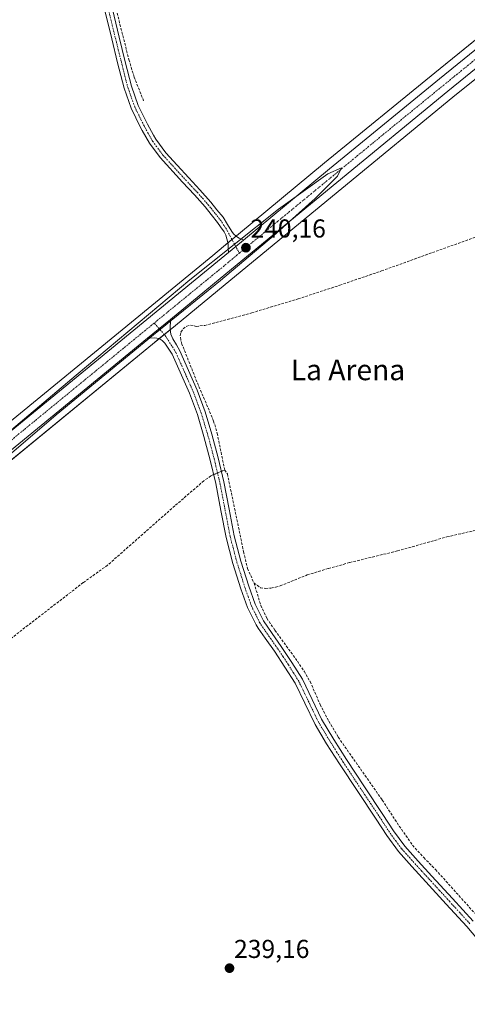
# Model space of a CAD drawing. Units: metres. Extents: x 629445 to 632941, y 4646340 to 4648717.
# Drawn here: x 630506 to 630679, y 4647809 to 4648190 of the extents above; entities that cross this region are included whole.
import ezdxf
from ezdxf.enums import TextEntityAlignment as Align

# ---------------------------------------------------------------- set-up
doc = ezdxf.new("R2010")
doc.units = ezdxf.units.M
doc.header["$MEASUREMENT"] = 0
doc.linetypes.add('TRAZO_Y_PUNTO', pattern=[1, 0.5, -0.25, 0, -0.25])
doc.linetypes.add('TRAZOSX2', pattern=[1.5, 1, -0.5])
for name, color, linetype, lineweight in [('Camino', 19, 'Continuous', 0), ('Camino Cxs', 19, 'Continuous', 0), ('Camino eje', 39, 'TRAZO_Y_PUNTO', 13), ('Carretera de calzada única', 19, 'Continuous', 13), ('Carretera de calzada única Cxs', 19, 'Continuous', 13), ('Carretera de calzada única eje', 19, 'TRAZO_Y_PUNTO', 0), ('Carátula', 7, 'Continuous', 5), ('Corriente artificial lineal', 5, 'TRAZOSX2', 13), ('Corriente artificial lineal oculto', 135, 'TRAZO_Y_PUNTO', 13), ('Cultivos herbáceos CxS', 92, 'Continuous', 0), ('Curva de nivel normal', 36, 'Continuous', 0), ('Núcleo urbano', 19, 'Continuous', 0), ('Núcleo urbano CxS', 19, 'Continuous', 0), ('Punto de cota en terreno', 7, 'Continuous', 0), ('Rótulo de punto de cota en terreno', 19, 'Continuous', 0), ('Texto cartográfico', 19, 'Continuous', 0)]:
    doc.layers.add(name, color=color, linetype=linetype, lineweight=lineweight)
doc.styles.add('Arial', font='txt', dxfattribs={"height": 0.2})

# ---------------------------------------------------------------- blocks, each defined once
blk = doc.blocks.new('*U151')
at = {"layer": 'Cultivos herbáceos CxS', "color": 92, "linetype": 'Continuous', "lineweight": 0}
for points in [[(630174.48, 4647713.37, 240.47), (630343.04, 4647874.42, 239.45), (630357.89, 4647888.5, 239.47), (630364.88, 4647895.12, 239.14), (630418.82, 4647946.23, 238.81), (630449.32, 4647974.51, 239.48), (630473.82, 4647995.45, 239.56), (630557.7, 4648064.15, 239.49), (630566.56, 4648071.41, 239.73), (630588, 4648088.97, 239.12), (630673.86, 4648159.59, 239.22), (630687.49, 4648170.65, 239.28)], [(630801.75, 4648278.56, 238.45), (630666.81, 4648169.1, 238.91), (630624.21, 4648134.29, 239.15), (630590.93, 4648106.69, 239.36), (630585.12, 4648101.88, 239.63), (630580.95, 4648098.41, 239.29), (630468.56, 4648006.36, 239.54), (630441.78, 4647983.94, 239.04), (630441.67, 4647983.84, 239.02), (630411, 4647955.4, 239.01), (630335.15, 4647883.52, 239.52), (630283.88, 4647834.54, 239.66), (630236.39, 4647788.47, 240.2)]]:
    blk.add_polyline3d(points, dxfattribs=at)
blk = doc.blocks.new('*U154')
at = {"layer": 'Núcleo urbano CxS', "color": 19, "linetype": 'Continuous', "lineweight": 0}
for points in [[(630236.39, 4647788.47, 240.2), (630283.88, 4647834.54, 239.66), (630335.15, 4647883.52, 239.52), (630411, 4647955.4, 239.01), (630441.67, 4647983.84, 239.02), (630441.78, 4647983.94, 239.04), (630468.56, 4648006.36, 239.54), (630580.95, 4648098.41, 239.29), (630585.12, 4648101.88, 239.63), (630590.93, 4648106.69, 239.36), (630624.21, 4648134.29, 239.15), (630666.81, 4648169.1, 238.91), (630801.75, 4648278.56, 238.45)], [(630687.49, 4648170.65, 239.28), (630673.86, 4648159.59, 239.22), (630588, 4648088.97, 239.12), (630566.56, 4648071.41, 239.73), (630557.7, 4648064.15, 239.49), (630473.82, 4647995.45, 239.56), (630449.32, 4647974.51, 239.48), (630418.82, 4647946.23, 238.81), (630364.88, 4647895.12, 239.14), (630357.89, 4647888.5, 239.47), (630343.04, 4647874.42, 239.45), (630174.48, 4647713.37, 240.47)]]:
    blk.add_polyline3d(points, dxfattribs=at)
blk = doc.blocks.new('5PATER')
at = {"layer": 'Carátula', "linetype": 'Continuous', "lineweight": 5}
h = blk.add_hatch(color=250, dxfattribs=at)
edge = h.paths.add_edge_path()
edge.add_ellipse((0, 0.01), major_axis=(-1.33, -1.34), ratio=0.999422, start_angle=0, end_angle=360)

msp = doc.modelspace()

# ---------------------------------------------------------------- linework, layer by layer
at = {"layer": 'Camino', "color": 19, "linetype": 'Continuous', "lineweight": 0}
for points in [[(630587.05, 4648099.57, 240.04), (630586.98, 4648101.31, 239.89), (630586.89, 4648102.93, 239.74), (630586.44, 4648104.85, 239.61), (630586.04, 4648106.25, 239.52), (630585.42, 4648107.54, 239.42), (630584.04, 4648109.46, 239.25), (630582.85, 4648111.12, 239.17), (630580.33, 4648114.29, 239.17), (630578, 4648117.2, 239.07), (630573.88, 4648121.88, 238.99), (630569.3, 4648126.76, 239.18), (630560.59, 4648136.28, 239.35), (630556.49, 4648141.8, 239.37), (630553.68, 4648146.81, 239.07), (630553.1, 4648147.86, 239.05), (630549.46, 4648155.33, 239.14), (630546.7, 4648163.09, 239.07), (630544.17, 4648172.94, 239.2), (630541.9, 4648182.16, 239.17), (630538.66, 4648195.7, 239.06)], [(630541.5, 4648196.38, 238.92), (630544.74, 4648182.85, 239.06), (630547.09, 4648173.33, 239.14), (630549.5, 4648163.95, 238.97), (630552.16, 4648156.46, 239.16), (630555.69, 4648149.22, 238.98), (630558.11, 4648144.89, 239.12), (630558.95, 4648143.39, 239.09), (630562.85, 4648138.14, 239.17), (630567.26, 4648133.32, 239.15), (630571.76, 4648128.41, 239.2), (630576.04, 4648123.84, 238.84), (630580.24, 4648119.09, 238.97), (630582.61, 4648116.12, 239.06), (630584.95, 4648113.21, 239.03), (630586.63, 4648110.44, 239.25), (630588.3, 4648107.67, 239.37), (630588.99, 4648106.83, 239.42), (630590.22, 4648105.75, 239.55), (630591.18, 4648105.11, 239.68), (630592.84, 4648104.38, 239.92)], [(630592.84, 4648104.38, 239.92), (630589.86, 4648101.91, 240), (630587.05, 4648099.57, 240.04)], [(630555.8, 4648066.47, 239.82), (630564.66, 4648073.73, 239.99)], [(630564.66, 4648073.73, 239.99), (630564.57, 4648069.92, 239.75), (630564.83, 4648068.01, 239.62), (630565.59, 4648066.21, 239.53), (630566.91, 4648063.86, 239.44), (630568.22, 4648061.5, 239.31), (630574.92, 4648046.37, 239.16), (630578.09, 4648037.91, 239.24), (630580.67, 4648029.27, 239.16), (630583.12, 4648020.12, 239.28), (630585.33, 4648010.89, 238.94), (630587.33, 4648000.39, 239.3), (630589.29, 4647990.06, 239.11), (630591.87, 4647980.27, 239.2), (630594.96, 4647970.53, 239.18), (630597.41, 4647963.6, 239.28), (630600.58, 4647957.19, 239.16), (630603.92, 4647952.31, 239.09), (630607.49, 4647947.26, 238.92), (630611.61, 4647941.03, 239.03), (630615.65, 4647934.59, 239.1), (630619.47, 4647926.69, 238.85), (630623.1, 4647919.07, 239.17), (630627.76, 4647911.3, 239.1), (630632.69, 4647903.55, 239), (630639.71, 4647892.91, 238.9), (630646.82, 4647882.26, 239.13), (630650.91, 4647875.94, 239.03), (630655.27, 4647870.04, 239.09), (630660.43, 4647864.28, 239.18), (630665.76, 4647858.47, 239.11), (630673.7, 4647849.8, 239.03), (630681.68, 4647841.08, 239.01)], [(630686.13, 4647830.88, 239.15), (630679.26, 4647838.95, 239.14), (630671.32, 4647847.62, 239.17), (630663.39, 4647856.29, 239.1), (630658.04, 4647862.11, 239.16), (630652.83, 4647867.92, 239.27), (630648.25, 4647874.1, 239.14), (630644.12, 4647880.48, 239.17), (630637.03, 4647891.12, 239.13), (630629.98, 4647901.8, 239.09), (630625.02, 4647909.61, 239.15), (630620.54, 4647917.06, 239.17), (630616.56, 4647925.29, 239.08), (630612.83, 4647933.03, 239.14), (630608.89, 4647939.28, 239.16), (630604.83, 4647945.44, 239.06), (630601.27, 4647950.47, 239.27), (630598.61, 4647954.35, 239.31), (630597.79, 4647955.56, 239.29), (630594.43, 4647962.34, 239.34), (630591.9, 4647969.51, 239.34), (630588.77, 4647979.37, 239.31), (630586.14, 4647989.35, 239.37), (630584.16, 4647999.78, 239.34), (630582.17, 4648010.21, 239.29), (630580, 4648019.33, 239.42), (630577.56, 4648028.39, 239.34), (630575.03, 4648036.88, 239.35), (630571.93, 4648045.16, 239.37), (630565.27, 4648060.2, 239.44), (630562.39, 4648064.48, 239.57), (630561.45, 4648065.56, 239.67), (630560.22, 4648066.34, 239.74), (630558.49, 4648066.6, 239.79), (630555.8, 4648066.47, 239.82)]]:
    msp.add_polyline3d(points, dxfattribs=at)
at = {"layer": 'Camino Cxs', "color": 19, "linetype": 'Continuous', "lineweight": 0}
for points in [[(630541.5, 4648196.38, 238.92), (630544.74, 4648182.85, 239.06), (630547.09, 4648173.33, 239.14), (630549.5, 4648163.95, 238.97), (630552.16, 4648156.46, 239.16), (630555.69, 4648149.22, 238.98), (630558.11, 4648144.89, 239.12), (630558.95, 4648143.39, 239.09), (630562.85, 4648138.14, 239.17), (630567.26, 4648133.32, 239.15), (630571.76, 4648128.41, 239.2), (630576.04, 4648123.84, 238.84), (630580.24, 4648119.09, 238.97), (630582.61, 4648116.12, 239.06), (630584.95, 4648113.21, 239.03), (630586.63, 4648110.44, 239.25), (630588.3, 4648107.67, 239.37), (630588.99, 4648106.83, 239.42), (630590.22, 4648105.75, 239.55), (630591.18, 4648105.11, 239.68), (630592.84, 4648104.38, 239.92), (630592.84, 4648104.38, 239.92), (630589.86, 4648101.91, 240), (630587.05, 4648099.57, 240.04), (630586.98, 4648101.31, 239.89), (630586.89, 4648102.93, 239.74), (630586.44, 4648104.85, 239.61), (630586.04, 4648106.25, 239.52), (630585.42, 4648107.54, 239.42), (630584.04, 4648109.46, 239.25), (630582.85, 4648111.12, 239.17), (630580.33, 4648114.29, 239.17), (630578, 4648117.2, 239.07), (630573.88, 4648121.88, 238.99), (630569.3, 4648126.76, 239.18), (630560.59, 4648136.28, 239.35), (630556.49, 4648141.8, 239.37), (630553.68, 4648146.81, 239.07), (630553.1, 4648147.86, 239.05), (630549.46, 4648155.33, 239.14), (630546.7, 4648163.09, 239.07), (630544.17, 4648172.94, 239.2), (630541.9, 4648182.16, 239.17), (630538.66, 4648195.7, 239.06)], [(630686.13, 4647830.88, 239.15), (630679.26, 4647838.95, 239.14), (630671.32, 4647847.62, 239.17), (630663.39, 4647856.29, 239.1), (630658.04, 4647862.11, 239.16), (630652.83, 4647867.92, 239.27), (630648.25, 4647874.1, 239.14), (630644.12, 4647880.48, 239.17), (630637.03, 4647891.12, 239.13), (630629.98, 4647901.8, 239.09), (630625.02, 4647909.61, 239.15), (630620.54, 4647917.06, 239.17), (630616.56, 4647925.29, 239.08), (630612.83, 4647933.03, 239.14), (630608.89, 4647939.28, 239.16), (630604.83, 4647945.44, 239.06), (630601.27, 4647950.47, 239.27), (630598.61, 4647954.35, 239.31), (630597.79, 4647955.56, 239.29), (630594.43, 4647962.34, 239.34), (630591.9, 4647969.51, 239.34), (630588.77, 4647979.37, 239.31), (630586.14, 4647989.35, 239.37), (630584.16, 4647999.78, 239.34), (630582.17, 4648010.21, 239.29), (630580, 4648019.33, 239.42), (630577.56, 4648028.39, 239.34), (630575.03, 4648036.88, 239.35), (630571.93, 4648045.16, 239.37), (630565.27, 4648060.2, 239.44), (630562.39, 4648064.48, 239.57), (630561.45, 4648065.56, 239.67), (630560.22, 4648066.34, 239.74), (630558.49, 4648066.6, 239.79), (630555.8, 4648066.47, 239.82), (630555.8, 4648066.47, 239.82), (630564.66, 4648073.73, 239.99), (630564.57, 4648069.92, 239.75), (630564.83, 4648068.01, 239.62), (630565.59, 4648066.21, 239.53), (630566.91, 4648063.86, 239.44), (630568.22, 4648061.5, 239.31), (630574.92, 4648046.37, 239.16), (630578.09, 4648037.91, 239.24), (630580.67, 4648029.27, 239.16), (630583.12, 4648020.12, 239.28), (630585.33, 4648010.89, 238.94), (630587.33, 4648000.39, 239.3), (630589.29, 4647990.06, 239.11), (630591.87, 4647980.27, 239.2), (630594.96, 4647970.53, 239.18), (630597.41, 4647963.6, 239.28), (630600.58, 4647957.19, 239.16), (630603.92, 4647952.31, 239.09), (630607.49, 4647947.26, 238.92), (630611.61, 4647941.03, 239.03), (630615.65, 4647934.59, 239.1), (630619.47, 4647926.69, 238.85), (630623.1, 4647919.07, 239.17), (630627.76, 4647911.3, 239.1), (630632.69, 4647903.55, 239), (630639.71, 4647892.91, 238.9), (630646.82, 4647882.26, 239.13), (630650.91, 4647875.94, 239.03), (630655.27, 4647870.04, 239.09), (630660.43, 4647864.28, 239.18), (630665.76, 4647858.47, 239.11), (630673.7, 4647849.8, 239.03), (630681.68, 4647841.08, 239.01)]]:
    msp.add_polyline3d(points, dxfattribs=at)
at = {"layer": 'Camino eje', "color": 39, "linetype": 'TRAZO_Y_PUNTO', "lineweight": 13}
for points in [[(630540.08, 4648196.04, 238.99), (630543.32, 4648182.51, 239.11), (630544.46, 4648177.9, 239.02), (630545.63, 4648173.14, 239.19), (630548.1, 4648163.52, 239.02), (630550.81, 4648155.9, 239.19), (630554.4, 4648148.54, 239.03), (630554.69, 4648148.02, 239.05), (630555.9, 4648145.85, 239.15), (630557.72, 4648142.6, 239.24), (630561.72, 4648137.21, 239.28), (630568.28, 4648130.04, 239.2), (630570.53, 4648127.59, 239.2), (630572.82, 4648125.15, 239.05), (630574.96, 4648122.86, 238.92), (630577.02, 4648120.52, 238.98), (630579.12, 4648118.15, 239.02), (630580.31, 4648116.66, 239.06), (630581.47, 4648115.21, 239.14), (630582.64, 4648113.75, 239.16), (630583.9, 4648112.17, 239.14), (630584.5, 4648111.34, 239.16), (630585.34, 4648109.95, 239.27), (630586.03, 4648108.99, 239.39), (630591.27, 4648099.32, 240.15)], [(630558.33, 4648072.28, 240.07), (630562.51, 4648067.58, 239.76), (630565.37, 4648063.1, 239.48), (630566.09, 4648062.03, 239.46), (630566.75, 4648060.85, 239.43), (630573.43, 4648045.77, 239.27), (630576.56, 4648037.4, 239.34), (630577.85, 4648033.08, 239.29), (630579.12, 4648028.83, 239.25), (630580.34, 4648024.3, 239.3), (630581.56, 4648019.73, 239.45), (630582.22, 4648016.95, 239.37), (630583.33, 4648012.34, 239.16), (630583.75, 4648010.55, 239.12), (630585.75, 4648000.09, 239.35), (630587.72, 4647989.71, 239.26), (630590.32, 4647979.82, 239.27), (630593.43, 4647970.02, 239.28), (630594.66, 4647966.56, 239.31), (630595.92, 4647962.97, 239.36), (630597.51, 4647959.77, 239.29), (630599.19, 4647956.38, 239.25), (630599.6, 4647955.77, 239.27), (630601.27, 4647953.33, 239.43), (630602.6, 4647951.39, 239.21), (630606.16, 4647946.35, 238.98), (630608.22, 4647943.24, 238.99), (630610.25, 4647940.16, 239.12), (630612.22, 4647937.03, 239.18), (630614.24, 4647933.81, 239.16), (630616.15, 4647929.86, 239.18), (630618.02, 4647925.99, 238.97), (630619.83, 4647922.18, 238.89), (630621.82, 4647918.07, 239.22), (630624.15, 4647914.18, 239.17), (630626.39, 4647910.46, 239.18), (630628.87, 4647906.55, 239.03), (630631.34, 4647902.68, 239.12), (630638.37, 4647892.02, 239.05), (630641.92, 4647886.7, 239.14), (630645.47, 4647881.37, 239.17), (630649.58, 4647875.02, 239.11), (630651.76, 4647872.07, 239.24), (630654.05, 4647868.98, 239.23), (630659.24, 4647863.2, 239.21), (630661.91, 4647860.29, 239.12), (630664.58, 4647857.38, 239.11), (630668.55, 4647853.05, 239.09), (630672.51, 4647848.71, 239.13), (630676.48, 4647844.38, 239.12), (630680.47, 4647840.02, 239.11)]]:
    msp.add_polyline3d(points, dxfattribs=at)
at = {"layer": 'Carretera de calzada única', "color": 19, "linetype": 'Continuous', "lineweight": 13}
for points in [[(630592.84, 4648104.38, 239.92), (630626.12, 4648131.97, 239.64), (630668.7, 4648166.77, 239.41), (630803.64, 4648276.23, 239.11), (630903.64, 4648356.98, 239.24), (631030.62, 4648460.28, 238.71), (631051.76, 4648477.14, 238.78), (631078.85, 4648498.57, 238.86), (631126.14, 4648537.31, 238.89), (631136.93, 4648546.02, 239.23)], [(630685.6, 4648172.98, 239.72), (630671.96, 4648161.91, 239.59), (630586.1, 4648091.29, 239.7), (630564.66, 4648073.73, 239.99)], [(630592.84, 4648104.38, 239.92), (630589.86, 4648101.91, 240), (630587.05, 4648099.57, 240.04)], [(630441.01, 4647979.13, 239.98), (630443.71, 4647981.64, 239.75), (630470.47, 4648004.05, 239.94), (630582.86, 4648096.1, 239.82), (630587.05, 4648099.57, 240.04)], [(630555.8, 4648066.47, 239.82), (630564.66, 4648073.73, 239.99)], [(630555.8, 4648066.47, 239.82), (630471.89, 4647997.75, 239.97), (630447.32, 4647976.75, 239.9), (630433.2, 4647963.66, 239.72)]]:
    msp.add_polyline3d(points, dxfattribs=at)
at = {"layer": 'Carretera de calzada única Cxs', "color": 19, "linetype": 'Continuous', "lineweight": 13}
for points in [[(630238.47, 4647786.31, 240.31), (630285.96, 4647832.38, 240.11), (630337.22, 4647881.35, 240.04), (630413.05, 4647953.21, 239.79), (630438.3, 4647976.62, 239.99), (630441.01, 4647979.13, 239.98), (630443.71, 4647981.64, 239.75), (630470.47, 4648004.05, 239.94), (630582.86, 4648096.1, 239.82), (630587.05, 4648099.57, 240.04), (630589.86, 4648101.91, 240), (630592.84, 4648104.38, 239.92), (630626.12, 4648131.97, 239.64), (630668.7, 4648166.77, 239.41), (630803.64, 4648276.23, 239.11)], [(630685.6, 4648172.98, 239.72), (630671.96, 4648161.91, 239.59), (630586.1, 4648091.29, 239.7), (630564.66, 4648073.73, 239.99), (630555.8, 4648066.47, 239.82), (630471.89, 4647997.75, 239.97), (630447.32, 4647976.75, 239.9), (630433.2, 4647963.66, 239.72), (630426.22, 4647957.18, 239.8), (630416.77, 4647948.42, 239.82), (630362.82, 4647897.3, 239.83), (630355.83, 4647890.68, 239.85), (630340.97, 4647876.59, 239.97), (630172.42, 4647715.55, 240.98)]]:
    msp.add_polyline3d(points, dxfattribs=at)
at = {"layer": 'Carretera de calzada única eje', "color": 19, "linetype": 'TRAZO_Y_PUNTO', "lineweight": 0}
for points in [[(630689.31, 4648179.74, 239.77), (630670.33, 4648164.34, 239.71), (630649.04, 4648146.94, 239.79), (630606.11, 4648111.63, 240.02), (630591.27, 4648099.32, 240.15)], [(630591.27, 4648099.32, 240.15), (630584.48, 4648093.69, 240.13), (630558.33, 4648072.28, 240.07)], [(630558.33, 4648072.28, 240.07), (630528.28, 4648047.67, 239.94), (630471.18, 4648000.9, 240.1), (630457.8, 4647989.69, 240.08), (630445.51, 4647979.19, 240.15), (630441.24, 4647975.23, 240.17)]]:
    msp.add_polyline3d(points, dxfattribs=at)
at = {"layer": 'Corriente artificial lineal', "color": 5, "linetype": 'TRAZOSX2', "lineweight": 13}
for points in [[(630554.25, 4648158.16, 239.03), (630550.6, 4648167.38, 238.84), (630548.66, 4648173.75, 239.01), (630540.24, 4648206.98, 238.92), (630538.44, 4648214.68, 239.05), (630537.92, 4648218.23, 239.1), (630537.06, 4648218.45, 239.2), (630536.47, 4648218.5, 239.26)], [(630585.6, 4648015.45, 238.95), (630582.81, 4648029.16, 239.1), (630581.33, 4648034.41, 239.02), (630574.87, 4648049.57, 239.12), (630569.05, 4648064.16, 239.25), (630568.58, 4648065.81, 239.3), (630568.41, 4648067.49, 239.32), (630568.68, 4648068.81, 239.32), (630569.56, 4648070.05, 239.32), (630570.95, 4648071.11, 239.25), (630572.44, 4648071.52, 239.18), (630573.83, 4648071.19, 239.11), (630574.55, 4648071.01, 239.08), (630577.88, 4648071.39, 239.01), (630596.04, 4648076.24, 239.06), (630613.98, 4648081.63, 239.03), (630630.15, 4648086.93, 238.97), (630646.23, 4648092.45, 238.93), (630687.19, 4648107.17, 239.04), (630689.97, 4648107.92, 239.14), (630691.14, 4648107.8, 239.18)], [(630585.6, 4648015.45, 238.95), (630584.75, 4648015.09, 239.04), (630584.36, 4648014.93, 239.08)], [(630585.6, 4648015.45, 238.95), (630586.65, 4648013.93, 238.85), (630592.92, 4647983.84, 239), (630594.43, 4647977.4, 239.12), (630596.94, 4647971.78, 238.98)], [(630581.34, 4648013.68, 239.35), (630580.24, 4648013.22, 239.3), (630577.56, 4648011.3, 239.19), (630566.29, 4648001.58, 239.2), (630540.31, 4647978.66, 239.02), (630530.91, 4647971.94, 239.13), (630498.01, 4647946.53, 239.18), (630476.3, 4647930.27, 239.14), (630471, 4647926.57, 239.11), (630469.36, 4647925.69, 239.08), (630463.95, 4647923.37, 238.78)], [(630596.94, 4647971.78, 238.98), (630599.39, 4647969.96, 238.96), (630601.44, 4647969.71, 238.82), (630603.48, 4647969.83, 238.93), (630605.29, 4647970.16, 239.02), (630607.07, 4647970.66, 239.05), (630617.5, 4647974.88, 238.81), (630625.69, 4647977.4, 238.8), (630633.95, 4647979.68, 238.78), (630652.38, 4647984.16, 238.74), (630671.51, 4647989.6, 238.76), (630682.65, 4647992.16, 238.88), (630689.99, 4647994.21, 238.69), (630713.77, 4648001.52, 238.87), (630731.92, 4648007.35, 238.81), (630732.93, 4648007.67, 238.88)], [(630596.94, 4647971.78, 238.98), (630599.58, 4647963.11, 239.08), (630601.92, 4647958.13, 239.03), (630605.02, 4647953.51, 238.96), (630613.72, 4647941.54, 238.92), (630616.29, 4647937.67, 238.77), (630618.65, 4647933.67, 239.07), (630622.49, 4647924.84, 238.7), (630625.84, 4647918.35, 239.21), (630629.53, 4647912.16, 238.96), (630646.55, 4647887.84, 238.75), (630652.28, 4647879.02, 238.79), (630658.27, 4647870.37, 238.92), (630662.62, 4647865.59, 239), (630667.16, 4647860.96, 238.94), (630682.39, 4647844, 238.81)]]:
    msp.add_polyline3d(points, dxfattribs=at)
at = {"layer": 'Corriente artificial lineal oculto', "color": 135, "linetype": 'TRAZO_Y_PUNTO', "lineweight": 13}
msp.add_polyline3d([(630584.36, 4648014.93, 239.08), (630581.34, 4648013.68, 239.35)], dxfattribs=at)
at = {"layer": 'Cultivos herbáceos CxS', "color": 92, "linetype": 'Continuous', "lineweight": 0}
for points in [[(630793.77, 4648272.09, 238.66), (630666.81, 4648169.1, 238.91), (630624.21, 4648134.29, 239.15), (630590.92, 4648106.69, 239.36), (630590.01, 4648105.93, 239.53), (630588.41, 4648104.6, 239.69), (630586.81, 4648103.28, 239.7), (630585.12, 4648101.88, 239.63), (630580.95, 4648098.42, 239.29), (630468.56, 4648006.36, 239.54), (630442.94, 4647984.91, 239.22), (630441.78, 4647983.94, 239.04), (630441.67, 4647983.84, 239.02), (630439.43, 4647981.76, 239.51), (630438.07, 4647980.51, 239.71), (630436.86, 4647979.38, 239.77), (630436.72, 4647979.25, 239.77), (630411, 4647955.4, 239.01), (630400.97, 4647945.89, 238.85), (630335.15, 4647883.52, 239.52), (630283.88, 4647834.54, 239.66), (630236.39, 4647788.47, 240.2)], [(630473.81, 4647995.45, 239.56), (630557.7, 4648064.15, 239.49), (630560.31, 4648066.29, 239.74), (630562.25, 4648067.88, 239.79), (630564.59, 4648069.79, 239.74), (630566.56, 4648071.41, 239.73), (630588, 4648088.97, 239.12), (630673.86, 4648159.59, 239.22), (630687.49, 4648170.65, 239.28)]]:
    msp.add_polyline3d(points, dxfattribs=at)
at = {"layer": 'Curva de nivel normal', "color": 36, "linetype": 'Continuous', "lineweight": 0}
msp.add_polyline3d([(630466.64, 4647990.8, 240), (630520.38, 4648036.83, 240), (630558.11, 4648067.77, 240), (630584, 4648088.7, 240), (630604.54, 4648106.06, 240), (630620.59, 4648120.42, 240), (630629.22, 4648129.1, 240), (630630.76, 4648132.28, 240), (630625.55, 4648130.02, 240), (630606.46, 4648116.27, 240), (630572.09, 4648088.97, 240), (630528.1, 4648052.17, 240), (630441.33, 4647978.94, 240)], dxfattribs=at)
at = {"layer": 'Núcleo urbano', "color": 19, "linetype": 'Continuous', "lineweight": 0}
for points in [[(630793.77, 4648272.09, 238.66), (630666.81, 4648169.1, 238.91), (630624.21, 4648134.29, 239.15), (630590.92, 4648106.69, 239.36), (630590.01, 4648105.93, 239.53), (630588.41, 4648104.6, 239.69), (630586.81, 4648103.28, 239.7), (630585.12, 4648101.88, 239.63), (630580.95, 4648098.42, 239.29), (630468.56, 4648006.36, 239.54), (630442.94, 4647984.91, 239.22), (630441.78, 4647983.94, 239.04), (630441.67, 4647983.84, 239.02), (630439.43, 4647981.76, 239.51), (630438.07, 4647980.51, 239.71), (630436.86, 4647979.38, 239.77), (630436.72, 4647979.25, 239.77), (630411, 4647955.4, 239.01), (630400.97, 4647945.89, 238.85), (630335.15, 4647883.52, 239.52), (630283.88, 4647834.54, 239.66), (630236.39, 4647788.47, 240.2)], [(630473.81, 4647995.45, 239.56), (630557.7, 4648064.15, 239.49), (630560.31, 4648066.29, 239.74), (630562.25, 4648067.88, 239.79), (630564.59, 4648069.79, 239.74), (630566.56, 4648071.41, 239.73), (630588, 4648088.97, 239.12), (630673.86, 4648159.59, 239.22), (630687.49, 4648170.65, 239.28)]]:
    msp.add_polyline3d(points, dxfattribs=at)

# ---------------------------------------------------------------- block references
at = {"layer": 'Cultivos herbáceos CxS', "color": 92, "linetype": 'Continuous', "lineweight": 0}
msp.add_blockref('*U151', (0, 0), dxfattribs=at)
at = {"layer": 'Núcleo urbano CxS', "color": 19, "linetype": 'Continuous', "lineweight": 0}
msp.add_blockref('*U154', (0, 0), dxfattribs=at)
at = {"layer": 'Punto de cota en terreno', "linetype": 'Continuous', "lineweight": 0}
for p in [(630593.81, 4648101.42, 240.16), (630587.46, 4647822.84, 239.16)]:
    msp.add_blockref('5PATER', p, dxfattribs=at)

# ---------------------------------------------------------------- texts
at = {"layer": 'Rótulo de punto de cota en terreno', "color": 19, "linetype": 'Continuous', "lineweight": 0, "style": 'Arial'}
for s, p in [('240,16', (630595.57, 4648103.18)), ('239,16', (630589.22, 4647824.6))]:
    msp.add_text(s, height=7, dxfattribs=at).set_placement(p, align=Align.BOTTOM_LEFT)
at = {"layer": 'Texto cartográfico', "color": 19, "linetype": 'Continuous', "lineweight": 0, "style": 'Arial'}
msp.add_text('La Arena', height=8, dxfattribs=at).set_placement((630633.28, 4648054.2), align=Align.MIDDLE_CENTER)

doc.saveas('drawing.dxf')
